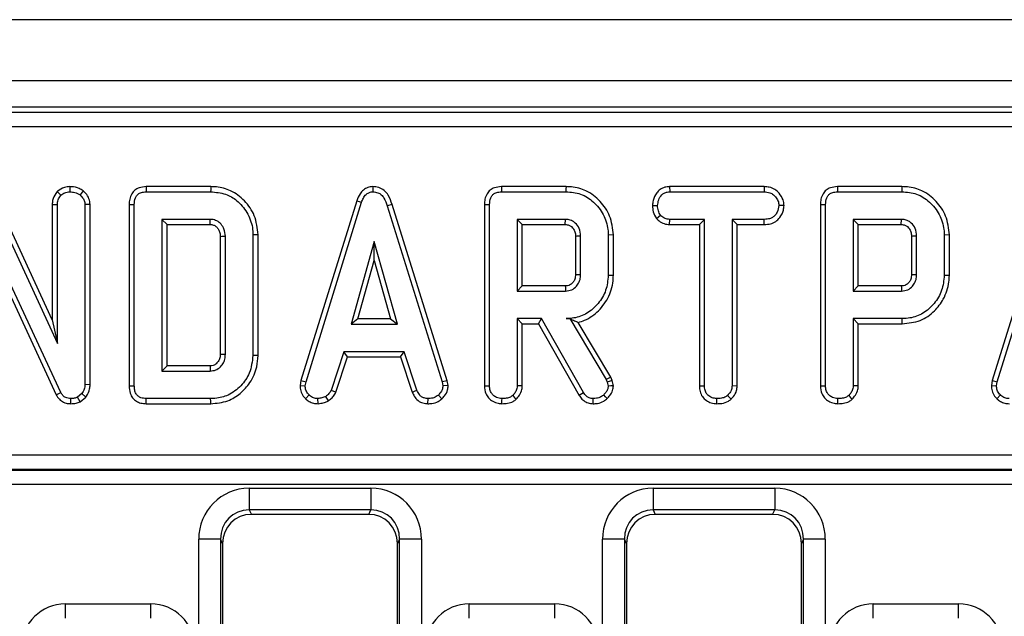
# Model space of a CAD drawing. Units: millimetres. Extents: x -201 to 664, y -32 to 370.
# Drawn here: x 75 to 88, y 185 to 193 of the extents above; entities that cross this region are included whole.
import ezdxf

# ---------------------------------------------------------------- set-up
doc = ezdxf.new("R2010")
doc.units = ezdxf.units.MM

msp = doc.modelspace()

# ---------------------------------------------------------------- linework, layer by layer
at = {"color": 7, "linetype": 'Continuous', "lineweight": 25}
for p, q in [((239.758987, 193.139597), (39.958991, 193.139597)), ((239.758987, 192.299598), (39.958991, 192.299598)), ((109.251661, 191.939598), (59.906168, 191.939598)), ((60.183484, 191.868083), (109.180145, 191.868083)), ((109.180145, 191.668844), (60.183484, 191.668844)), ((75.414373, 190.848052), (75.414683, 190.777436)), ((77.34818, 190.847967), (76.462407, 190.847967)), ((79.573102, 190.848058), (79.573418, 190.777436)), ((82.221658, 190.847967), (81.335921, 190.847967)), ((83.64336, 190.847967), (83.645244, 190.777436)), ((84.93926, 190.847967), (83.64336, 190.847967)), ((84.93926, 190.847967), (84.937639, 190.777436)), ((86.830307, 190.847967), (85.94457, 190.847967)), ((75.243808, 190.779711), (75.294073, 190.729548)), ((75.599916, 190.789222), (75.555391, 190.734277)), ((76.463855, 190.777436), (77.347131, 190.777436)), ((81.33737, 190.777436), (82.220645, 190.777436)), ((83.645244, 190.777436), (84.937639, 190.777436)), ((85.946019, 190.777436), (86.829294, 190.777436)), ((74.345173, 190.649142), (75.244416, 188.696356)), ((75.17388, 189.018143), (74.408097, 190.681116)), ((75.17388, 190.602807), (75.17388, 189.018143)), ((75.17388, 190.602807), (75.244416, 190.601253)), ((75.244416, 188.696356), (75.244416, 190.601253)), ((75.693322, 190.604064), (75.622792, 190.601845)), ((75.622792, 190.601845), (75.622792, 188.131152)), ((75.693322, 188.129902), (75.693322, 190.604064)), ((76.229556, 190.602092), (76.229556, 188.114956)), ((76.300092, 188.115781), (76.300092, 190.601253)), ((79.350467, 190.655672), (78.586597, 188.186279)), ((78.655256, 188.169582), (79.417337, 190.633179)), ((79.350467, 190.655672), (79.417337, 190.633179)), ((79.836066, 190.605007), (79.768516, 190.584699)), ((79.768516, 190.584699), (80.523504, 188.167217)), ((80.591954, 188.184623), (79.836066, 190.605007)), ((81.10307, 190.602092), (81.10307, 188.114796)), ((81.1736, 188.115781), (81.1736, 190.601253)), ((83.407349, 190.588684), (83.477927, 190.588247)), ((85.213525, 190.588365), (85.142792, 190.588247)), ((85.711719, 190.602092), (85.711719, 188.114796)), ((85.782249, 188.115781), (85.782249, 190.601253)), ((88.83263, 190.655672), (88.068755, 188.186279)), ((88.137419, 188.169582), (88.8995, 190.633179)), ((83.461387, 190.412181), (83.516945, 190.456406)), ((77.340628, 190.399058), (76.678468, 190.399058)), ((76.678468, 190.399058), (76.678468, 188.317977)), ((76.748998, 190.328528), (76.678468, 190.399058)), ((76.748998, 188.388508), (76.748998, 190.328528)), ((76.748998, 190.328528), (77.33881, 190.328528)), ((81.551982, 190.399058), (81.551982, 189.415274)), ((81.622512, 190.328528), (81.551982, 190.399058)), ((82.214142, 190.399058), (81.551982, 190.399058)), ((81.622512, 189.485804), (81.622512, 190.328528)), ((81.622512, 190.328528), (82.212324, 190.328528)), ((82.212324, 190.328528), (82.214142, 190.399058)), ((83.642865, 190.328528), (83.644648, 190.399058)), ((83.642865, 190.328528), (84.050639, 190.328528)), ((84.121169, 190.399058), (83.644648, 190.399058)), ((84.050639, 190.328528), (84.121169, 190.399058)), ((84.050639, 190.328528), (84.050639, 188.113097)), ((84.121169, 188.114006), (84.121169, 190.399058)), ((84.938229, 190.399058), (84.499551, 190.399058)), ((84.570081, 190.328528), (84.499551, 190.399058)), ((84.499551, 190.399058), (84.499551, 188.114006)), ((84.570081, 190.328528), (84.939463, 190.328528)), ((84.570081, 188.112156), (84.570081, 190.328528)), ((84.939463, 190.328528), (84.938229, 190.399058)), ((86.822791, 190.399058), (86.160631, 190.399058)), ((86.231161, 190.328528), (86.160631, 190.399058)), ((86.160631, 190.399058), (86.160631, 189.415274)), ((86.231161, 190.328528), (86.820973, 190.328528)), ((86.231161, 189.485804), (86.231161, 190.328528)), ((86.820973, 190.328528), (86.822791, 190.399058)), ((77.478207, 190.166044), (77.478207, 188.550768)), ((77.548737, 188.549733), (77.548737, 190.167302)), ((77.927114, 190.187402), (77.927114, 188.529633)), ((77.997644, 188.528858), (77.997644, 190.188124)), ((82.351721, 190.170651), (82.351721, 189.64335)), ((82.422252, 189.642301), (82.422252, 190.172031)), ((82.871158, 190.185192), (82.800628, 190.184447)), ((82.800628, 190.184447), (82.800628, 189.629885)), ((82.871158, 189.629109), (82.871158, 190.185192)), ((86.96037, 190.170651), (86.96037, 189.64335)), ((87.030901, 189.642301), (87.030901, 190.172031)), ((87.479807, 190.185192), (87.409277, 190.184447)), ((87.409277, 190.184447), (87.409277, 189.629885)), ((87.479807, 189.629109), (87.479807, 190.185192)), ((79.59115, 190.096356), (79.274262, 188.961219)), ((79.908044, 188.961219), (79.59115, 190.096356)), ((79.59115, 189.834047), (79.59115, 190.096356)), ((75.291122, 188.02355), (74.37414, 189.997622)), ((79.36718, 189.031751), (79.59115, 189.834047)), ((79.59115, 189.834047), (79.815127, 189.031751)), ((74.444677, 189.678362), (75.228388, 187.991178)), ((81.622512, 189.485804), (81.551982, 189.415274)), ((81.551982, 189.415274), (82.214142, 189.415274)), ((82.212109, 189.485804), (81.622512, 189.485804)), ((86.231161, 189.485804), (86.160631, 189.415274)), ((86.160631, 189.415274), (86.822791, 189.415274)), ((86.820758, 189.485804), (86.231161, 189.485804)), ((75.17388, 189.018143), (75.244416, 188.696356)), ((79.36718, 189.031751), (79.274262, 188.961219)), ((79.274262, 188.961219), (79.908044, 188.961219)), ((79.815127, 189.031751), (79.36718, 189.031751)), ((79.815127, 189.031751), (79.908044, 188.961219)), ((81.883652, 189.036895), (81.551982, 189.036895)), ((81.551982, 189.036895), (81.551982, 188.114598)), ((81.622512, 188.966365), (81.551982, 189.036895)), ((81.622512, 188.112665), (81.622512, 188.966365)), ((81.622512, 188.966365), (81.842644, 188.966365)), ((81.842644, 188.966365), (81.883652, 189.036895)), ((81.842644, 188.966365), (82.402034, 187.983715)), ((82.461865, 188.021186), (81.883652, 189.036895)), ((82.27625, 189.03799), (82.224787, 189.036895)), ((82.224787, 189.036895), (82.27563, 189.036895)), ((82.27625, 189.03799), (82.27563, 189.036895)), ((82.27563, 189.036895), (82.774026, 188.203281)), ((82.838155, 188.233465), (82.388509, 188.98554)), ((86.160631, 189.036895), (86.160631, 188.114598)), ((86.834026, 189.036895), (86.160631, 189.036895)), ((86.231161, 188.966365), (86.160631, 189.036895)), ((86.231161, 188.112665), (86.231161, 188.966365)), ((86.231161, 188.966365), (86.83504, 188.966365)), ((79.174347, 188.582842), (78.999938, 188.052521)), ((80.003233, 188.582842), (79.174347, 188.582842)), ((79.225398, 188.512312), (79.174347, 188.582842)), ((79.952199, 188.512312), (80.003233, 188.582842)), ((80.177642, 188.053111), (80.003233, 188.582842)), ((79.06558, 188.026358), (79.225398, 188.512312)), ((79.225398, 188.512312), (79.952199, 188.512312)), ((79.952199, 188.512312), (80.111976, 188.027022)), ((76.748998, 188.388508), (76.678468, 188.317977)), ((76.678468, 188.317977), (77.340628, 188.317977)), ((77.338631, 188.388508), (76.748998, 188.388508)), ((78.586597, 188.186279), (78.574337, 188.11777)), ((78.586597, 188.186279), (78.655256, 188.169582)), ((78.645207, 188.113416), (78.655256, 188.169582)), ((80.591954, 188.184623), (80.523504, 188.167217)), ((80.523504, 188.167217), (80.534143, 188.113416)), ((80.605127, 188.118042), (80.591954, 188.184623)), ((82.838155, 188.233465), (82.774026, 188.203281)), ((82.774026, 188.203281), (82.787032, 188.166625)), ((82.854725, 188.18677), (82.787032, 188.166625)), ((82.787032, 188.166625), (82.800628, 188.11046)), ((82.854725, 188.18677), (82.838155, 188.233465)), ((82.871748, 188.116449), (82.854725, 188.18677)), ((88.068755, 188.186279), (88.0565, 188.11777)), ((88.068755, 188.186279), (88.137419, 188.169582)), ((88.12737, 188.113416), (88.137419, 188.169582)), ((75.228388, 187.991178), (75.291122, 188.02355)), ((75.581999, 188.00877), (75.51874, 187.957926)), ((75.634648, 187.9606), (75.581999, 188.00877)), ((75.693322, 188.129902), (75.622792, 188.131152)), ((78.574337, 188.11777), (78.645207, 188.113416)), ((79.06558, 188.026358), (78.999938, 188.052521)), ((80.111976, 188.027022), (80.177642, 188.053111)), ((80.605127, 188.118042), (80.534143, 188.113416)), ((84.050639, 188.113097), (84.121169, 188.114006)), ((84.570081, 188.112156), (84.499551, 188.114006)), ((88.0565, 188.11777), (88.12737, 188.113416)), ((75.430227, 187.869013), (75.431235, 187.939599)), ((75.555254, 187.896786), (75.51874, 187.957926)), ((75.555254, 187.896786), (75.634648, 187.9606)), ((76.462419, 187.869067), (77.348162, 187.869067)), ((77.347131, 187.939599), (76.463855, 187.939599)), ((78.649975, 187.937389), (78.698416, 187.98867)), ((78.820623, 187.868857), (78.817249, 187.939599)), ((78.965039, 187.909805), (78.925444, 187.968568)), ((80.328156, 187.868964), (80.32958, 187.939599)), ((80.5187, 187.935388), (80.470885, 187.987487)), ((84.290929, 187.869), (84.291441, 187.939599)), ((84.486074, 187.930792), (84.438063, 187.982757)), ((88.132138, 187.937389), (88.180579, 187.98867)), ((61.966045, 187.165437), (117.615752, 187.165437)), ((117.615752, 186.968477), (61.966045, 186.968477)), ((61.972101, 186.956228), (117.609702, 186.956228)), ((117.609702, 186.759267), (61.972101, 186.759267)), ((77.875544, 186.708286), (79.54625, 186.708286)), ((77.875544, 186.708286), (77.875544, 186.412844)), ((79.54625, 186.708286), (79.54625, 186.412844)), ((83.415545, 186.708286), (85.086251, 186.708286)), ((83.415545, 186.708286), (83.415545, 186.412844)), ((85.086251, 186.708286), (85.086251, 186.412844)), ((79.54625, 186.412844), (77.875544, 186.412844)), ((77.875544, 186.412844), (77.906353, 186.350759)), ((79.515446, 186.350759), (79.54625, 186.412844)), ((85.086251, 186.412844), (83.415545, 186.412844)), ((83.415545, 186.412844), (83.446349, 186.350759)), ((85.055448, 186.350759), (85.086251, 186.412844)), ((79.515446, 186.350759), (77.906353, 186.350759)), ((85.055448, 186.350759), (83.446349, 186.350759)), ((77.18351, 169.352672), (77.18351, 186.008244)), ((77.482368, 186.008244), (77.18351, 186.008244)), ((77.482368, 186.008244), (77.482368, 169.352672)), ((77.5109, 185.950736), (77.482368, 186.008244)), ((79.939432, 186.008244), (79.910899, 185.950736)), ((79.939432, 169.352672), (79.939432, 186.008244)), ((80.23829, 186.008244), (79.939432, 186.008244)), ((80.23829, 186.008244), (80.23829, 169.352672)), ((82.723505, 169.352672), (82.723505, 186.008244)), ((83.022363, 186.008244), (82.723505, 186.008244)), ((83.022363, 186.008244), (83.022363, 169.352672)), ((83.050902, 185.950736), (83.022363, 186.008244)), ((85.479433, 186.008244), (85.450901, 185.950736)), ((85.479433, 169.352672), (85.479433, 186.008244)), ((85.778291, 186.008244), (85.479433, 186.008244)), ((85.778291, 186.008244), (85.778291, 169.352672)), ((77.5109, 185.950736), (77.5109, 169.369765)), ((79.910899, 169.369765), (79.910899, 185.950736)), ((83.050902, 185.950736), (83.050902, 169.369765)), ((85.450901, 169.369765), (85.450901, 185.950736)), ((75.355352, 184.923626), (75.355352, 185.122865)), ((75.355352, 185.122865), (76.526446, 185.122865)), ((76.526446, 184.923626), (76.526446, 185.122865)), ((80.895348, 184.923626), (80.895348, 185.122865)), ((80.895348, 185.122865), (82.066448, 185.122865)), ((82.066448, 184.923626), (82.066448, 185.122865)), ((86.435349, 184.923626), (86.435349, 185.122865)), ((86.435349, 185.122865), (87.606449, 185.122865)), ((87.606449, 184.923626), (87.606449, 185.122865))]:
    msp.add_line(p, q, dxfattribs=at)
at = {"color": 7, "linetype": 'Continuous', "lineweight": 25, "flags": 128}
for points in [[(76.462407, 190.847967), (76.462777, 190.82994), (76.463319, 190.803688), (76.463855, 190.777436)], [(77.34818, 190.847967), (77.347935, 190.831743), (77.34759, 190.808466), (77.347131, 190.777436)], [(81.335921, 190.847967), (81.336291, 190.82994), (81.336833, 190.803688), (81.33737, 190.777436)], [(82.221658, 190.847967), (82.221205, 190.816228), (82.220645, 190.777436)], [(85.94457, 190.847967), (85.94494, 190.82994), (85.945476, 190.803688), (85.946019, 190.777436)], [(86.830307, 190.847967), (86.829854, 190.816228), (86.829294, 190.777436)], [(76.229556, 190.602092), (76.247586, 190.601878), (76.273836, 190.601566), (76.300092, 190.601253)], [(81.10307, 190.602092), (81.1211, 190.601878), (81.14735, 190.601566), (81.1736, 190.601253)], [(85.711719, 190.602092), (85.729749, 190.601878), (85.755999, 190.601566), (85.782249, 190.601253)], [(77.33881, 190.328528), (77.339352, 190.34919), (77.33999, 190.374124), (77.340628, 190.399058)], [(77.478207, 190.166044), (77.498872, 190.166415), (77.523805, 190.166859), (77.548737, 190.167302)], [(77.997644, 190.188124), (77.981425, 190.187959), (77.958144, 190.187721), (77.927114, 190.187402)], [(82.351721, 190.170651), (82.368601, 190.170985), (82.392539, 190.171453), (82.422252, 190.172031)], [(86.96037, 190.170651), (86.97725, 190.170985), (87.001188, 190.171453), (87.030901, 190.172031)], [(82.351721, 189.64335), (82.375033, 189.643001), (82.398642, 189.64265), (82.422252, 189.642301)], [(82.871158, 189.629109), (82.839419, 189.629459), (82.800628, 189.629885)], [(86.96037, 189.64335), (86.983682, 189.643001), (87.007291, 189.64265), (87.030901, 189.642301)], [(87.479807, 189.629109), (87.448068, 189.629459), (87.409277, 189.629885)], [(82.212109, 189.485804), (82.212783, 189.462492), (82.213462, 189.438882), (82.214142, 189.415274)], [(86.820758, 189.485804), (86.821432, 189.462492), (86.822112, 189.438882), (86.822791, 189.415274)], [(86.83504, 188.966365), (86.834581, 188.998104), (86.834026, 189.036895)], [(77.478207, 188.550768), (77.497716, 188.550479), (77.523227, 188.550105), (77.548737, 188.549733)], [(77.997644, 188.528858), (77.96591, 188.529206), (77.927114, 188.529633)], [(77.338631, 188.388508), (77.339185, 188.368998), (77.339907, 188.343487), (77.340628, 188.317977)], [(76.229556, 188.114956), (76.248313, 188.115175), (76.274199, 188.115477), (76.300092, 188.115781)], [(81.10307, 188.114796), (81.12231, 188.115064), (81.147958, 188.115424), (81.1736, 188.115781)], [(81.622512, 188.112665), (81.603814, 188.113178), (81.577898, 188.113889), (81.551982, 188.114598)], [(82.402034, 187.983715), (82.417465, 187.99338), (82.439662, 188.007283), (82.461865, 188.021186)], [(82.871748, 188.116449), (82.838304, 188.113632), (82.800628, 188.11046)], [(85.711719, 188.114796), (85.730959, 188.115064), (85.756607, 188.115424), (85.782249, 188.115781)], [(86.231161, 188.112665), (86.212463, 188.113178), (86.186547, 188.113889), (86.160631, 188.114598)], [(76.462419, 187.869067), (76.4628, 187.88782), (76.463331, 187.91371), (76.463855, 187.939599)], [(77.348162, 187.869067), (77.347697, 187.900807), (77.347131, 187.939599)], [(81.343366, 187.869), (81.343509, 187.888257), (81.343688, 187.913927), (81.343872, 187.939599)], [(81.539203, 187.930776), (81.526447, 187.944555), (81.508769, 187.963655), (81.491084, 187.982757)], [(82.593692, 187.868988), (82.594002, 187.8872), (82.594443, 187.9134), (82.594885, 187.939599)], [(82.787777, 187.938454), (82.764895, 187.962633), (82.739146, 187.989851)], [(85.952015, 187.869), (85.952152, 187.888257), (85.952337, 187.913927), (85.952521, 187.939599)], [(86.147852, 187.930776), (86.135096, 187.944555), (86.117418, 187.963655), (86.099733, 187.982757)]]:
    msp.add_lwpolyline(points, dxfattribs=at)
at = {"color": 7, "linetype": 'Continuous', "lineweight": 25}
for centre, major_axis, ratio, start_param, end_param in [((77.886181, 185.997487), (0.317098, -0.639088), 0.981172638, 2.688535443, 4.244196756), ((79.535618, 185.997487), (-0.317098, -0.639088), 0.981172638, 2.038988551, 3.594649864), ((83.426181, 185.997487), (0.317098, -0.639088), 0.981172638, 2.688535443, 4.244196756), ((85.075618, 185.997487), (-0.317098, -0.639088), 0.981172638, 2.038988551, 3.594649864), ((77.886181, 185.997487), (-0.186268, 0.37541), 0.954471126, 5.830128097, 7.38578941), ((79.535618, 185.997487), (0.186268, 0.37541), 0.954471126, 5.180581205, 6.736242518), ((83.426181, 185.997487), (-0.186268, 0.37541), 0.954471126, 5.830128097, 7.38578941), ((85.075618, 185.997487), (0.186268, 0.37541), 0.954471126, 5.180581205, 6.736242518), ((77.912428, 185.944589), (0.181199, -0.365193), 0.981172638, 2.688535443, 4.244196756), ((79.509372, 185.944589), (-0.181199, -0.365193), 0.981172638, 2.038988551, 3.594649864), ((83.452428, 185.944589), (0.181199, -0.365193), 0.981172638, 2.688535443, 4.244196756), ((85.049372, 185.944589), (-0.181199, -0.365193), 0.981172638, 2.038988551, 3.594649864), ((75.359925, 184.520573), (-0.427499, 0.427499), 0.992432509, 5.501585242, 7.064785372), ((76.521874, 184.520573), (0.427499, 0.427499), 0.992432509, 5.501585242, 7.064785372), ((80.899925, 184.520573), (-0.427499, 0.427499), 0.992432509, 5.501585242, 7.064785372), ((82.061874, 184.520573), (0.427499, 0.427499), 0.992432509, 5.501585242, 7.064785372), ((86.439925, 184.520573), (-0.427499, 0.427499), 0.992432509, 5.501585242, 7.064785372), ((87.601874, 184.520573), (0.427499, 0.427499), 0.992432509, 5.501585242, 7.064785372)]:
    msp.add_ellipse(centre, major_axis=major_axis, ratio=ratio, start_param=start_param, end_param=end_param, dxfattribs=at)
for points, knots in [([(75.414373, 190.848052), (75.38963, 190.846126), (75.329399, 190.841437), (75.275472, 190.804864), (75.245879, 190.781356), (75.243808, 190.779711)], [0, 0, 0, 0, 0.3933499814, 0.9575415034, 1, 1, 1, 1]), ([(75.599916, 190.789222), (75.582042, 190.801287), (75.53367, 190.833937), (75.466485, 190.845877), (75.422186, 190.847726), (75.414373, 190.848052)], [0, 0, 0, 0, 0.325547553, 0.881037596, 1, 1, 1, 1]), ([(76.462407, 190.847967), (76.429681, 190.845233), (76.374783, 190.840646), (76.305973, 190.802733), (76.259216, 190.74798), (76.232879, 190.677789), (76.230631, 190.626589), (76.229556, 190.602092)], [0, 0, 0, 0, 0.254388341, 0.426740999, 0.599854033, 0.80854899, 1, 1, 1, 1]), ([(77.997644, 190.188124), (77.987381, 190.277764), (77.96777, 190.449053), (77.821381, 190.659614), (77.637315, 190.799328), (77.467137, 190.844074), (77.37397, 190.847123), (77.34818, 190.847967)], [0, 0, 0, 0, 0.260305315, 0.497412013, 0.727053595, 0.924444358, 1, 1, 1, 1]), ([(79.573102, 190.848058), (79.548753, 190.845759), (79.501302, 190.841278), (79.439518, 190.804313), (79.384907, 190.743057), (79.36346, 190.688639), (79.350467, 190.655672)], [0, 0, 0, 0, 0.230111602, 0.448452128, 0.66586545, 1, 1, 1, 1]), ([(79.836066, 190.605007), (79.821414, 190.648327), (79.797635, 190.718634), (79.730716, 190.797963), (79.656184, 190.840639), (79.600152, 190.846865), (79.573136, 190.848057), (79.573102, 190.848058)], [0, 0, 0, 0, 0.351400005, 0.570320397, 0.790190784, 0.999737698, 1, 1, 1, 1]), ([(81.335921, 190.847967), (81.303195, 190.845233), (81.248297, 190.840646), (81.179487, 190.802733), (81.13273, 190.74798), (81.106393, 190.677789), (81.104145, 190.626589), (81.10307, 190.602092)], [0, 0, 0, 0, 0.254388341, 0.426740999, 0.599854033, 0.80854899, 1, 1, 1, 1]), ([(82.871158, 190.185192), (82.861095, 190.274124), (82.841892, 190.443819), (82.697077, 190.654995), (82.512861, 190.798934), (82.340138, 190.84418), (82.246379, 190.847177), (82.221658, 190.847967)], [0, 0, 0, 0, 0.257751122, 0.491826048, 0.725802803, 0.927703258, 1, 1, 1, 1]), ([(83.64336, 190.847967), (83.620693, 190.846255), (83.575099, 190.842812), (83.511179, 190.813117), (83.452793, 190.751651), (83.414159, 190.673413), (83.409227, 190.612041), (83.407349, 190.588684)], [0, 0, 0, 0, 0.174304667, 0.350600721, 0.527481826, 0.820168925, 1, 1, 1, 1]), ([(85.213525, 190.588365), (85.210192, 190.615569), (85.202623, 190.677354), (85.152912, 190.753959), (85.087786, 190.814705), (85.013618, 190.843476), (84.963005, 190.846533), (84.93926, 190.847967)], [0, 0, 0, 0, 0.195209492, 0.443365643, 0.636196873, 0.829327765, 1, 1, 1, 1]), ([(85.94457, 190.847967), (85.911844, 190.845233), (85.856946, 190.840646), (85.788136, 190.802733), (85.741379, 190.74798), (85.715042, 190.677789), (85.712794, 190.626589), (85.711719, 190.602092)], [0, 0, 0, 0, 0.254388341, 0.426740999, 0.599854033, 0.80854899, 1, 1, 1, 1]), ([(87.479807, 190.185192), (87.469744, 190.274124), (87.450541, 190.443819), (87.305726, 190.654995), (87.12151, 190.798934), (86.948787, 190.84418), (86.855028, 190.847177), (86.830307, 190.847967)], [0, 0, 0, 0, 0.257751122, 0.491826048, 0.725802803, 0.927703258, 1, 1, 1, 1]), ([(75.243808, 190.779711), (75.236864, 190.771035), (75.208217, 190.735241), (75.178761, 190.674912), (75.175141, 190.621443), (75.17388, 190.602807)], [0, 0, 0, 0, 0.172471183, 0.711573622, 1, 1, 1, 1]), ([(75.244416, 190.601253), (75.246735, 190.623321), (75.251382, 190.667531), (75.277111, 190.708115), (75.292413, 190.727451), (75.294073, 190.729548)], [0, 0, 0, 0, 0.470503051, 0.942572013, 1, 1, 1, 1]), ([(75.294073, 190.729548), (75.310732, 190.742327), (75.336536, 190.762122), (75.379344, 190.775445), (75.402725, 190.776762), (75.414683, 190.777436)], [0, 0, 0, 0, 0.470926421, 0.729439931, 1, 1, 1, 1]), ([(75.414683, 190.777436), (75.438583, 190.775932), (75.475288, 190.773622), (75.52285, 190.756648), (75.544397, 190.741836), (75.555391, 190.734277)], [0, 0, 0, 0, 0.477575837, 0.733421905, 1, 1, 1, 1]), ([(75.555391, 190.734277), (75.572193, 190.717619), (75.6018, 190.688266), (75.620582, 190.639053), (75.622217, 190.611525), (75.622792, 190.601845)], [0, 0, 0, 0, 0.459672902, 0.809998017, 1, 1, 1, 1]), ([(75.693322, 190.604064), (75.69033, 190.630867), (75.684187, 190.685887), (75.644108, 190.7477), (75.611791, 190.778065), (75.599916, 190.789222)], [0, 0, 0, 0, 0.37532864, 0.770458463, 1, 1, 1, 1]), ([(76.300092, 190.601253), (76.302222, 190.633739), (76.305298, 190.68064), (76.337159, 190.733794), (76.375261, 190.762199), (76.419676, 190.775547), (76.450806, 190.776878), (76.463855, 190.777436)], [0, 0, 0, 0, 0.3490698057, 0.5039664452, 0.6599997005, 0.8574663611, 1, 1, 1, 1]), ([(77.347131, 190.777436), (77.417103, 190.771418), (77.54552, 190.760376), (77.721788, 190.65619), (77.8541, 190.498187), (77.921211, 190.327183), (77.925713, 190.220562), (77.927114, 190.187402)], [0, 0, 0, 0, 0.22699976, 0.416597186, 0.651645417, 0.891657294, 1, 1, 1, 1]), ([(79.417337, 190.633179), (79.424639, 190.652571), (79.439307, 190.691529), (79.472472, 190.738371), (79.514451, 190.76802), (79.548755, 190.776165), (79.568467, 190.77718), (79.573418, 190.777436)], [0, 0, 0, 0, 0.272039959, 0.546505505, 0.740282557, 0.934772847, 1, 1, 1, 1]), ([(79.573418, 190.777436), (79.596464, 190.775219), (79.638496, 190.771177), (79.690621, 190.736966), (79.738165, 190.676441), (79.756321, 190.621563), (79.768516, 190.584699)], [0, 0, 0, 0, 0.230839966, 0.421002311, 0.611073939, 1, 1, 1, 1]), ([(81.1736, 190.601253), (81.175733, 190.633739), (81.178813, 190.68064), (81.210673, 190.733794), (81.248775, 190.762199), (81.293191, 190.775547), (81.32432, 190.776878), (81.33737, 190.777436)], [0, 0, 0, 0, 0.34907225, 0.503968308, 0.660000977, 0.857466896, 1, 1, 1, 1]), ([(82.220645, 190.777436), (82.289142, 190.771813), (82.426953, 190.760502), (82.609434, 190.642935), (82.741604, 190.472025), (82.797057, 190.306361), (82.799895, 190.209464), (82.800628, 190.184447)], [0, 0, 0, 0, 0.221600548, 0.44584202, 0.683692898, 0.918336003, 1, 1, 1, 1]), ([(83.477927, 190.588247), (83.481443, 190.614707), (83.488471, 190.667598), (83.523329, 190.728795), (83.56825, 190.763076), (83.607722, 190.775507), (83.633726, 190.776843), (83.645244, 190.777436)], [0, 0, 0, 0, 0.283610184, 0.566927724, 0.722436935, 0.877056292, 1, 1, 1, 1]), ([(84.937639, 190.777436), (84.965115, 190.775448), (85.011554, 190.772089), (85.074777, 190.735921), (85.113902, 190.684343), (85.139226, 190.632195), (85.141834, 190.600058), (85.142792, 190.588247)], [0, 0, 0, 0, 0.264599016, 0.447208035, 0.6881221393, 0.885387837, 1, 1, 1, 1]), ([(85.782249, 190.601253), (85.784382, 190.633739), (85.787462, 190.68064), (85.819322, 190.733794), (85.857424, 190.762199), (85.90184, 190.775547), (85.932969, 190.776878), (85.946019, 190.777436)], [0, 0, 0, 0, 0.34907225, 0.503968308, 0.660000977, 0.857466896, 1, 1, 1, 1]), ([(86.829294, 190.777436), (86.897791, 190.771813), (87.035602, 190.760502), (87.218083, 190.642935), (87.350253, 190.472025), (87.405706, 190.306361), (87.408544, 190.209464), (87.409277, 190.184447)], [0, 0, 0, 0, 0.221600548, 0.44584202, 0.683692898, 0.918336003, 1, 1, 1, 1]), ([(83.407349, 190.588684), (83.40942, 190.559451), (83.413872, 190.496619), (83.444831, 190.441602), (83.461387, 190.412181)], [0, 0, 0, 0, 0.465249846, 1, 1, 1, 1]), ([(83.516945, 190.456406), (83.506326, 190.476088), (83.490014, 190.506324), (83.479222, 190.551866), (83.478362, 190.576028), (83.477927, 190.588247)], [0, 0, 0, 0, 0.479632223, 0.736828521, 1, 1, 1, 1]), ([(85.142792, 190.588247), (85.136559, 190.55792), (85.126097, 190.507011), (85.088513, 190.448565), (85.04051, 190.414184), (84.989049, 190.400781), (84.953143, 190.399564), (84.938229, 190.399058)], [0, 0, 0, 0, 0.2966543044, 0.4979627977, 0.6532654151, 0.8559768037, 1, 1, 1, 1]), ([(84.939463, 190.328528), (84.969551, 190.330214), (85.025284, 190.333339), (85.102196, 190.365926), (85.165552, 190.430752), (85.20485, 190.508824), (85.211255, 190.56755), (85.213525, 190.588365)], [0, 0, 0, 0, 0.213969318, 0.396336243, 0.579920506, 0.851108641, 1, 1, 1, 1]), ([(83.644648, 190.399058), (83.622423, 190.401096), (83.577687, 190.405199), (83.537882, 190.435503), (83.519567, 190.453788), (83.516945, 190.456406)], [0, 0, 0, 0, 0.458264202, 0.922437794, 1, 1, 1, 1]), ([(77.33881, 190.328528), (77.354645, 190.327636), (77.377251, 190.326364), (77.409855, 190.310745), (77.437677, 190.28742), (77.464055, 190.249527), (77.476951, 190.206482), (77.477834, 190.17807), (77.478207, 190.166044)], [0, 0, 0, 0, 0.195719287, 0.279403459, 0.448032521, 0.64463076, 0.849588792, 1, 1, 1, 1]), ([(77.548737, 190.167302), (77.545618, 190.201634), (77.5402, 190.261273), (77.493536, 190.333582), (77.435815, 190.382099), (77.379636, 190.397293), (77.348215, 190.398715), (77.340628, 190.399058)], [0, 0, 0, 0, 0.294001715, 0.510702751, 0.727142772, 0.93411047, 1, 1, 1, 1]), ([(82.212324, 190.328528), (82.229374, 190.327144), (82.260249, 190.324639), (82.304149, 190.29725), (82.330583, 190.262596), (82.349347, 190.218124), (82.350767, 190.189744), (82.351721, 190.170651)], [0, 0, 0, 0, 0.215014146, 0.389343613, 0.64162879, 0.758903272, 1, 1, 1, 1]), ([(82.422252, 190.172031), (82.418732, 190.207007), (82.412081, 190.2731), (82.357951, 190.345292), (82.296623, 190.386338), (82.248181, 190.39749), (82.220668, 190.398757), (82.214142, 190.399058)], [0, 0, 0, 0, 0.3033560205, 0.5732543052, 0.7581007564, 0.9426250077, 1, 1, 1, 1]), ([(83.461387, 190.412181), (83.468835, 190.404655), (83.494498, 190.378724), (83.547266, 190.342811), (83.605045, 190.330293), (83.636915, 190.328805), (83.642865, 190.328528)], [0, 0, 0, 0, 0.15483002, 0.533444666, 0.912893414, 1, 1, 1, 1]), ([(86.820973, 190.328528), (86.838023, 190.327144), (86.868898, 190.324639), (86.912798, 190.29725), (86.939232, 190.262596), (86.957996, 190.218124), (86.959416, 190.189744), (86.96037, 190.170651)], [0, 0, 0, 0, 0.215014146, 0.389343613, 0.64162879, 0.758903272, 1, 1, 1, 1]), ([(87.030901, 190.172031), (87.027381, 190.207007), (87.02073, 190.2731), (86.9666, 190.345292), (86.905272, 190.386338), (86.85683, 190.39749), (86.829317, 190.398757), (86.822791, 190.399058)], [0, 0, 0, 0, 0.3033560205, 0.5732543052, 0.7581007564, 0.9426250077, 1, 1, 1, 1]), ([(82.351721, 189.64335), (82.350204, 189.620887), (82.347589, 189.58218), (82.32032, 189.533379), (82.289341, 189.506839), (82.256608, 189.490977), (82.232449, 189.486914), (82.216185, 189.486027), (82.212109, 189.485804)], [0, 0, 0, 0, 0.283079533, 0.487791679, 0.692736686, 0.79244245, 0.947985439, 1, 1, 1, 1]), ([(82.214142, 189.415274), (82.243928, 189.418938), (82.300372, 189.42588), (82.365782, 189.476252), (82.405609, 189.537805), (82.421004, 189.595158), (82.421928, 189.630087), (82.422252, 189.642301)], [0, 0, 0, 0, 0.258476179, 0.4898009311, 0.6942270617, 0.8930793727, 1, 1, 1, 1]), ([(82.800628, 189.629885), (82.794075, 189.560243), (82.780925, 189.420477), (82.669469, 189.239115), (82.519542, 189.101687), (82.35849, 189.042642), (82.260275, 189.038421), (82.224787, 189.036895)], [0, 0, 0, 0, 0.22659462, 0.454755385, 0.678267457, 0.883748162, 1, 1, 1, 1]), ([(82.388509, 188.98554), (82.41824, 188.994523), (82.521829, 189.025825), (82.680807, 189.140052), (82.82341, 189.34034), (82.868972, 189.518658), (82.870885, 189.615321), (82.871158, 189.629109)], [0, 0, 0, 0, 0.10810075, 0.376651622, 0.662718408, 0.951889235, 1, 1, 1, 1]), ([(86.96037, 189.64335), (86.958853, 189.620887), (86.956238, 189.58218), (86.928969, 189.533379), (86.89799, 189.506839), (86.865257, 189.490977), (86.841098, 189.486914), (86.824834, 189.486027), (86.820758, 189.485804)], [0, 0, 0, 0, 0.283079533, 0.487791679, 0.692736686, 0.79244245, 0.947985439, 1, 1, 1, 1]), ([(86.822791, 189.415274), (86.852577, 189.418938), (86.909022, 189.42588), (86.974431, 189.476252), (87.014258, 189.537805), (87.029653, 189.595158), (87.030577, 189.630087), (87.030901, 189.642301)], [0, 0, 0, 0, 0.258476179, 0.4898009311, 0.6942270617, 0.8930793727, 1, 1, 1, 1]), ([(87.409277, 189.629885), (87.402726, 189.560246), (87.38958, 189.420486), (87.278128, 189.23914), (87.128289, 189.101753), (86.967441, 189.042752), (86.869415, 189.038448), (86.834026, 189.036895)], [0, 0, 0, 0, 0.226727342, 0.455023858, 0.678660502, 0.883993235, 1, 1, 1, 1]), ([(86.83504, 188.966365), (86.918843, 188.974664), (87.081856, 188.990808), (87.275533, 189.129158), (87.413933, 189.312273), (87.474921, 189.487375), (87.478783, 189.599391), (87.479807, 189.629109)], [0, 0, 0, 0, 0.2432331478, 0.4731359024, 0.6715309844, 0.9128574864, 1, 1, 1, 1]), ([(82.27625, 189.03799), (82.297427, 189.027286), (82.335909, 189.007834), (82.372193, 188.992455), (82.388509, 188.98554)], [0, 0, 0, 0, 0.550302647, 1, 1, 1, 1]), ([(77.478207, 188.550768), (77.477901, 188.538348), (77.477139, 188.507459), (77.46219, 188.459111), (77.427361, 188.418284), (77.384387, 188.391695), (77.353473, 188.389542), (77.338631, 188.388508)], [0, 0, 0, 0, 0.155568641, 0.38690441, 0.616587324, 0.81592349, 1, 1, 1, 1]), ([(77.340628, 188.317977), (77.366592, 188.320684), (77.418917, 188.326141), (77.482224, 188.3715), (77.526457, 188.429641), (77.546676, 188.491592), (77.548116, 188.532221), (77.548737, 188.549733)], [0, 0, 0, 0, 0.222606307, 0.448607099, 0.64880654, 0.848633832, 1, 1, 1, 1]), ([(77.927114, 188.529633), (77.917334, 188.447249), (77.899229, 188.294736), (77.767147, 188.106765), (77.60249, 187.980009), (77.448921, 187.942532), (77.367041, 187.940172), (77.347131, 187.939599)], [0, 0, 0, 0, 0.267633739, 0.49546038, 0.731406942, 0.934687263, 1, 1, 1, 1]), ([(77.348162, 187.869067), (77.428113, 187.876275), (77.575075, 187.889523), (77.760498, 188.004221), (77.900987, 188.16397), (77.985992, 188.347356), (77.994359, 188.477684), (77.997644, 188.528858)], [0, 0, 0, 0, 0.2318489438, 0.4261704121, 0.6195358387, 0.8506077901, 1, 1, 1, 1]), ([(75.431235, 187.939599), (75.406594, 187.942101), (75.366411, 187.946181), (75.319292, 187.978302), (75.300951, 188.006258), (75.292233, 188.021596), (75.291122, 188.02355)], [0, 0, 0, 0, 0.424540682, 0.692325958, 0.96080124, 1, 1, 1, 1]), ([(75.622792, 188.131152), (75.621254, 188.110256), (75.618878, 188.077969), (75.601069, 188.03756), (75.588409, 188.018448), (75.581999, 188.00877)], [0, 0, 0, 0, 0.475192035, 0.734243401, 1, 1, 1, 1]), ([(75.634648, 187.9606), (75.63771, 187.965141), (75.660927, 187.999557), (75.689476, 188.05558), (75.692337, 188.110858), (75.693322, 188.129902)], [0, 0, 0, 0, 0.090590328, 0.686712442, 1, 1, 1, 1]), ([(76.229556, 188.114956), (76.231802, 188.079821), (76.23555, 188.021197), (76.274156, 187.947278), (76.325658, 187.900447), (76.391396, 187.873731), (76.437723, 187.870689), (76.462419, 187.869067)], [0, 0, 0, 0, 0.272700221, 0.455020237, 0.637976156, 0.807015395, 1, 1, 1, 1]), ([(76.463855, 187.939599), (76.438632, 187.941385), (76.399003, 187.94419), (76.350993, 187.970645), (76.3206, 188.006836), (76.302365, 188.057196), (76.300881, 188.095435), (76.300092, 188.115781)], [0, 0, 0, 0, 0.272395373, 0.427960416, 0.583807159, 0.778556465, 1, 1, 1, 1]), ([(78.574337, 188.11777), (78.574864, 188.106474), (78.576623, 188.068755), (78.592225, 188.004917), (78.627008, 187.959672), (78.647948, 187.939356), (78.649975, 187.937389)], [0, 0, 0, 0, 0.168964191, 0.564198854, 0.957812809, 1, 1, 1, 1]), ([(78.698416, 187.98867), (78.683876, 188.004533), (78.654673, 188.036394), (78.64674, 188.08423), (78.645416, 188.10943), (78.645207, 188.113416)], [0, 0, 0, 0, 0.454953873, 0.913782547, 1, 1, 1, 1]), ([(78.999938, 188.052521), (78.990559, 188.036761), (78.976163, 188.01257), (78.947941, 187.987252), (78.932954, 187.974806), (78.925444, 187.968568)], [0, 0, 0, 0, 0.48256899, 0.740694723, 1, 1, 1, 1]), ([(78.965039, 187.909805), (78.973854, 187.917075), (78.997438, 187.936525), (79.036217, 187.971773), (79.055475, 188.007573), (79.06558, 188.026358)], [0, 0, 0, 0, 0.220959979, 0.591223991, 1, 1, 1, 1]), ([(80.111976, 188.027022), (80.120902, 188.00817), (80.141063, 187.965594), (80.187487, 187.90848), (80.256814, 187.875776), (80.30478, 187.871196), (80.328156, 187.868964)], [0, 0, 0, 0, 0.219320604, 0.495313463, 0.754044443, 1, 1, 1, 1]), ([(80.32958, 187.939599), (80.31109, 187.941387), (80.279147, 187.944475), (80.236614, 187.963593), (80.202712, 188.000636), (80.187241, 188.033019), (80.177642, 188.053111)], [0, 0, 0, 0, 0.273153987, 0.471882623, 0.67233329, 1, 1, 1, 1]), ([(80.534143, 188.113416), (80.531352, 188.094323), (80.525052, 188.051233), (80.494098, 188.012094), (80.474302, 187.991108), (80.470885, 187.987487)], [0, 0, 0, 0, 0.396995221, 0.895927711, 1, 1, 1, 1]), ([(80.5187, 187.935388), (80.531318, 187.948918), (80.564537, 187.984537), (80.599551, 188.04707), (80.603532, 188.097743), (80.605127, 188.118042)], [0, 0, 0, 0, 0.2685431913, 0.7069847425, 1, 1, 1, 1]), ([(81.10307, 188.114796), (81.106345, 188.078274), (81.111784, 188.017643), (81.157807, 187.944798), (81.216956, 187.898393), (81.281635, 187.872875), (81.325866, 187.870098), (81.343366, 187.869)], [0, 0, 0, 0, 0.282328285, 0.468698069, 0.6545145, 0.863308139, 1, 1, 1, 1]), ([(81.343872, 187.939599), (81.318128, 187.942601), (81.273559, 187.947798), (81.222779, 187.981748), (81.188608, 188.024914), (81.17488, 188.071807), (81.173941, 188.104082), (81.1736, 188.115781)], [0, 0, 0, 0, 0.278827975, 0.482710549, 0.647432659, 0.87219775, 1, 1, 1, 1]), ([(81.551982, 188.114598), (81.55117, 188.102184), (81.549146, 188.071242), (81.527633, 188.025023), (81.503311, 187.996896), (81.491084, 187.982757)], [0, 0, 0, 0, 0.249927151, 0.622925588, 1, 1, 1, 1]), ([(81.539203, 187.930776), (81.554455, 187.948145), (81.589139, 187.987642), (81.618397, 188.051883), (81.621452, 188.097003), (81.622512, 188.112665)], [0, 0, 0, 0, 0.338838552, 0.770499492, 1, 1, 1, 1]), ([(82.594885, 187.939599), (82.576046, 187.941101), (82.543049, 187.943732), (82.495012, 187.973144), (82.474421, 188.002987), (82.461865, 188.021186)], [0, 0, 0, 0, 0.341757524, 0.598591352, 1, 1, 1, 1]), ([(82.800628, 188.11046), (82.798121, 188.094257), (82.79335, 188.063412), (82.768673, 188.023554), (82.749084, 188.001195), (82.739146, 187.989851)], [0, 0, 0, 0, 0.3528296, 0.671646246, 1, 1, 1, 1]), ([(82.787777, 187.938454), (82.800212, 187.952524), (82.829867, 187.986077), (82.864992, 188.045575), (82.869618, 188.094108), (82.871748, 188.116449)], [0, 0, 0, 0, 0.280431957, 0.668761587, 1, 1, 1, 1]), ([(84.050639, 188.113097), (84.052447, 188.086809), (84.055985, 188.035374), (84.088928, 187.963956), (84.144235, 187.911356), (84.213553, 187.875975), (84.264711, 187.871363), (84.290929, 187.869)], [0, 0, 0, 0, 0.2056284882, 0.4023221446, 0.6001595304, 0.7950876035, 1, 1, 1, 1]), ([(84.291441, 187.939599), (84.26885, 187.941967), (84.223415, 187.946731), (84.169989, 187.980662), (84.134384, 188.029007), (84.122082, 188.074506), (84.121382, 188.104791), (84.121169, 188.114006)], [0, 0, 0, 0, 0.247245738, 0.497265144, 0.666962894, 0.898655702, 1, 1, 1, 1]), ([(84.499551, 188.114006), (84.497894, 188.097131), (84.493976, 188.057228), (84.466681, 188.013748), (84.444613, 187.989851), (84.438063, 187.982757)], [0, 0, 0, 0, 0.3400702952, 0.8041100991, 1, 1, 1, 1]), ([(84.486074, 187.930792), (84.496636, 187.942237), (84.528746, 187.977033), (84.563589, 188.038719), (84.568245, 188.091392), (84.570081, 188.112156)], [0, 0, 0, 0, 0.22892801, 0.696033035, 1, 1, 1, 1]), ([(85.711719, 188.114796), (85.714994, 188.078274), (85.720433, 188.017643), (85.766456, 187.944798), (85.825605, 187.898393), (85.890284, 187.872875), (85.934515, 187.870098), (85.952015, 187.869)], [0, 0, 0, 0, 0.282328285, 0.468698069, 0.6545145, 0.863308139, 1, 1, 1, 1]), ([(85.952521, 187.939599), (85.926777, 187.942601), (85.882208, 187.947798), (85.831428, 187.981748), (85.797257, 188.024914), (85.783529, 188.071807), (85.78259, 188.104082), (85.782249, 188.115781)], [0, 0, 0, 0, 0.278827975, 0.482710549, 0.647432659, 0.87219775, 1, 1, 1, 1]), ([(86.160631, 188.114598), (86.159819, 188.102184), (86.157795, 188.071242), (86.136282, 188.025023), (86.11196, 187.996896), (86.099733, 187.982757)], [0, 0, 0, 0, 0.249927151, 0.622925588, 1, 1, 1, 1]), ([(86.147852, 187.930776), (86.163104, 187.948145), (86.197788, 187.987642), (86.227046, 188.051883), (86.230101, 188.097003), (86.231161, 188.112665)], [0, 0, 0, 0, 0.338838552, 0.770499492, 1, 1, 1, 1]), ([(88.0565, 188.11777), (88.057024, 188.106474), (88.058775, 188.068754), (88.074392, 188.004918), (88.109171, 187.959672), (88.130111, 187.939356), (88.132138, 187.937389)], [0, 0, 0, 0, 0.168961253, 0.564201374, 0.957813053, 1, 1, 1, 1]), ([(88.180579, 187.98867), (88.166039, 188.004533), (88.136836, 188.036394), (88.128903, 188.08423), (88.127579, 188.10943), (88.12737, 188.113416)], [0, 0, 0, 0, 0.454953873, 0.913782547, 1, 1, 1, 1]), ([(75.228388, 187.991178), (75.241507, 187.969565), (75.267026, 187.927524), (75.329093, 187.886398), (75.385699, 187.871284), (75.41977, 187.869547), (75.430227, 187.869013)], [0, 0, 0, 0, 0.30228751, 0.587999414, 0.873550203, 1, 1, 1, 1]), ([(75.430227, 187.869013), (75.454366, 187.870007), (75.49781, 187.871794), (75.537581, 187.889097), (75.555254, 187.896786)], [0, 0, 0, 0, 0.555621851, 1, 1, 1, 1]), ([(75.51874, 187.957926), (75.505123, 187.952227), (75.484391, 187.94355), (75.454343, 187.940236), (75.438964, 187.939812), (75.431235, 187.939599)], [0, 0, 0, 0, 0.4876858776, 0.7425067035, 1, 1, 1, 1]), ([(78.649975, 187.937389), (78.665122, 187.924323), (78.696756, 187.897036), (78.756393, 187.872656), (78.79938, 187.870114), (78.820623, 187.868857)], [0, 0, 0, 0, 0.3172718442, 0.6626083534, 1, 1, 1, 1]), ([(78.817249, 187.939599), (78.796728, 187.941382), (78.755465, 187.944967), (78.717881, 187.970773), (78.700604, 187.986658), (78.698416, 187.98867)], [0, 0, 0, 0, 0.4635303806, 0.9320614792, 1, 1, 1, 1]), ([(78.925444, 187.968568), (78.908522, 187.961277), (78.882768, 187.950181), (78.845708, 187.943653), (78.826744, 187.940951), (78.817249, 187.939599)], [0, 0, 0, 0, 0.488912521, 0.744099303, 1, 1, 1, 1]), ([(78.820623, 187.868857), (78.833297, 187.870647), (78.867879, 187.875532), (78.91794, 187.885152), (78.951345, 187.902637), (78.965039, 187.909805)], [0, 0, 0, 0, 0.254479544, 0.694373563, 1, 1, 1, 1]), ([(80.328156, 187.868964), (80.346406, 187.869694), (80.394302, 187.871608), (80.462181, 187.891739), (80.502241, 187.922677), (80.5187, 187.935388)], [0, 0, 0, 0, 0.266161132, 0.698506403, 1, 1, 1, 1]), ([(80.470885, 187.987487), (80.451294, 187.973578), (80.412023, 187.945696), (80.359842, 187.94072), (80.33286, 187.93972), (80.32958, 187.939599)], [0, 0, 0, 0, 0.466499898, 0.935146081, 1, 1, 1, 1]), ([(81.343366, 187.869), (81.369096, 187.870165), (81.421234, 187.872526), (81.489845, 187.893225), (81.525092, 187.920041), (81.539203, 187.930776)], [0, 0, 0, 0, 0.368792103, 0.747300926, 1, 1, 1, 1]), ([(81.491084, 187.982757), (81.480515, 187.974857), (81.45432, 187.955277), (81.402419, 187.942144), (81.36348, 187.940451), (81.343872, 187.939599)], [0, 0, 0, 0, 0.25136046, 0.623036827, 1, 1, 1, 1]), ([(82.402034, 187.983715), (82.414142, 187.966243), (82.438745, 187.930739), (82.491194, 187.888904), (82.546692, 187.872048), (82.58145, 187.869785), (82.593692, 187.868988)], [0, 0, 0, 0, 0.272116726, 0.552956724, 0.842536632, 1, 1, 1, 1]), ([(82.593692, 187.868988), (82.613814, 187.869797), (82.664116, 187.871818), (82.732762, 187.894907), (82.772142, 187.926078), (82.787777, 187.938454)], [0, 0, 0, 0, 0.286730121, 0.716803179, 1, 1, 1, 1]), ([(82.739146, 187.989851), (82.726709, 187.980124), (82.697503, 187.957283), (82.646304, 187.941508), (82.610007, 187.94016), (82.594885, 187.939599)], [0, 0, 0, 0, 0.302015157, 0.709198257, 1, 1, 1, 1]), ([(84.290929, 187.869), (84.313751, 187.86995), (84.36889, 187.872244), (84.43805, 187.89284), (84.474813, 187.921893), (84.486074, 187.930792)], [0, 0, 0, 0, 0.328799007, 0.794397255, 1, 1, 1, 1]), ([(84.438063, 187.982757), (84.425862, 187.973724), (84.395883, 187.95153), (84.343153, 187.941743), (84.306387, 187.940219), (84.291441, 187.939599)], [0, 0, 0, 0, 0.289430805, 0.711140219, 1, 1, 1, 1]), ([(85.952015, 187.869), (85.977745, 187.870165), (86.029883, 187.872526), (86.098494, 187.893225), (86.133741, 187.920041), (86.147852, 187.930776)], [0, 0, 0, 0, 0.368792103, 0.747300926, 1, 1, 1, 1]), ([(86.099733, 187.982757), (86.089164, 187.974857), (86.062969, 187.955277), (86.011068, 187.942144), (85.972129, 187.940451), (85.952521, 187.939599)], [0, 0, 0, 0, 0.25136046, 0.623036827, 1, 1, 1, 1]), ([(88.132138, 187.937389), (88.147285, 187.924323), (88.178918, 187.897037), (88.238554, 187.872655), (88.281541, 187.870113), (88.302786, 187.868857)], [0, 0, 0, 0, 0.3172711598, 0.6625776585, 1, 1, 1, 1]), ([(88.299413, 187.939599), (88.278889, 187.941381), (88.237624, 187.944965), (88.200043, 187.970775), (88.182767, 187.986658), (88.180579, 187.98867)], [0, 0, 0, 0, 0.463572175, 0.932061903, 1, 1, 1, 1])]:
    msp.add_open_spline(points, degree=3, knots=knots, dxfattribs=at)

doc.saveas('drawing.dxf')
